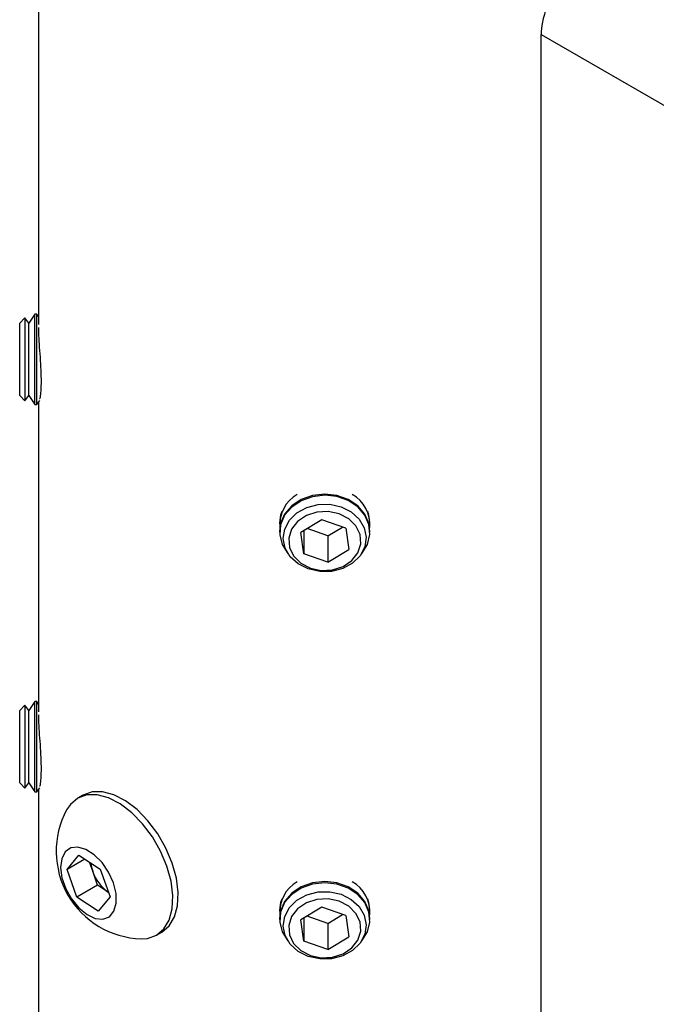
# Model space of a CAD drawing. Extents: x 5 to 292, y 5 to 205.
# Drawn here: x 199 to 206, y 179 to 189 of the extents above; entities that cross this region are included whole.
import ezdxf

# ---------------------------------------------------------------- set-up
doc = ezdxf.new("R2010")
doc.units = 0
doc.layers.get('0').update_dxf_attribs({"linetype": 'CONTINUOUS'})

msp = doc.modelspace()

# ---------------------------------------------------------------- linework, layer by layer
at = {"color": 7, "linetype": 'CONTINUOUS'}
for p, q in [((199.025, 190.677), (199.025, 186.133)), ((204.322, 162.102), (204.322, 189.188)), ((198.986, 186.242), (198.92, 186.147)), ((199.006, 186.242), (198.986, 186.242)), ((198.986, 185.401), (198.986, 186.242)), ((199.025, 186.216), (199.006, 186.242)), ((199.006, 185.401), (199.006, 186.242)), ((198.881, 186.203), (198.825, 186.147)), ((198.825, 186.011), (198.825, 186.147)), ((198.92, 186.147), (198.881, 186.203)), ((198.881, 186.203), (198.881, 185.431)), ((198.92, 185.473), (198.92, 186.147)), ((198.825, 185.384), (198.825, 186.011)), ((198.881, 185.431), (198.881, 185.329)), ((198.92, 185.384), (198.92, 185.473)), ((198.825, 185.384), (198.881, 185.329)), ((198.881, 185.329), (198.92, 185.384)), ((198.92, 185.384), (198.986, 185.29)), ((198.986, 185.29), (198.986, 185.401)), ((199.006, 185.29), (199.006, 185.401)), ((199.006, 185.29), (199.036, 185.331)), ((199.025, 185.316), (199.025, 182.051)), ((198.986, 185.29), (199.006, 185.29)), ((202.01, 184.074), (201.789, 183.94)), ((202.262, 183.985), (202.01, 184.074)), ((201.565, 184.044), (201.565, 184.032)), ((201.82, 183.96), (201.82, 183.717)), ((202.073, 183.904), (201.855, 183.981)), ((202.073, 183.904), (202.227, 183.997)), ((202.262, 183.985), (202.294, 183.762)), ((202.518, 184.032), (202.518, 184.044)), ((201.565, 183.956), (201.565, 183.944)), ((201.82, 183.717), (201.789, 183.94)), ((202.073, 183.904), (202.073, 183.628)), ((202.518, 183.944), (202.518, 183.956)), ((202.073, 183.628), (202.294, 183.762)), ((202.073, 183.628), (201.82, 183.717)), ((198.881, 182.121), (198.825, 182.065)), ((198.92, 182.065), (198.881, 182.121)), ((198.881, 182.121), (198.881, 181.348)), ((198.986, 182.16), (198.92, 182.065)), ((199.006, 182.16), (198.986, 182.16)), ((198.986, 181.318), (198.986, 182.16)), ((199.025, 182.133), (199.006, 182.16)), ((199.006, 181.318), (199.006, 182.16)), ((198.825, 181.929), (198.825, 182.065)), ((198.92, 181.391), (198.92, 182.065)), ((198.825, 181.302), (198.825, 181.929)), ((198.92, 181.302), (198.92, 181.391)), ((198.825, 181.302), (198.881, 181.246)), ((198.881, 181.348), (198.881, 181.246)), ((198.881, 181.246), (198.92, 181.302)), ((198.92, 181.302), (198.986, 181.207)), ((198.986, 181.207), (198.986, 181.318)), ((199.006, 181.207), (199.006, 181.318)), ((198.986, 181.207), (199.006, 181.207)), ((199.006, 181.207), (199.036, 181.249)), ((199.025, 181.234), (199.025, 172.253)), ((199.492, 181.174), (199.436, 181.141)), ((199.359, 181.076), (199.32, 181.018)), ((199.324, 180.391), (199.448, 180.539)), ((199.448, 180.539), (199.675, 180.394)), ((199.511, 180.499), (199.324, 180.391)), ((199.595, 180.371), (199.561, 180.467)), ((199.427, 180.098), (199.324, 180.391)), ((199.646, 180.224), (199.595, 180.371)), ((199.675, 180.394), (199.778, 180.1)), ((199.646, 180.224), (199.427, 180.098)), ((199.759, 180.152), (199.646, 180.224)), ((199.76, 180.151), (199.759, 180.152)), ((199.654, 179.952), (199.427, 180.098)), ((199.778, 180.1), (199.654, 179.952)), ((201.565, 179.962), (201.565, 179.95)), ((202.01, 179.992), (201.789, 179.858)), ((202.262, 179.903), (202.01, 179.992)), ((202.073, 179.821), (202.227, 179.915)), ((202.518, 179.95), (202.518, 179.962)), ((201.565, 179.873), (201.565, 179.862)), ((201.82, 179.635), (201.789, 179.858)), ((201.82, 179.877), (201.82, 179.635)), ((202.073, 179.821), (201.855, 179.898)), ((202.073, 179.821), (202.073, 179.546)), ((202.262, 179.903), (202.294, 179.68)), ((202.518, 179.862), (202.518, 179.873)), ((200.269, 179.698), (200.325, 179.73)), ((202.073, 179.546), (201.82, 179.635)), ((202.073, 179.546), (202.294, 179.68))]:
    msp.add_line(p, q, dxfattribs=at)
at = {"color": 8, "linetype": 'CONTINUOUS'}
msp.add_line((204.322, 189.188), (278.897, 146.132), dxfattribs=at)
at = {"color": 7, "linetype": 'CONTINUOUS', "flags": 128}
for points in [[(202.518, 183.956), (202.507, 184.035), (202.464, 184.135), (202.389, 184.222), (202.288, 184.288), (202.169, 184.33), (202.041, 184.345), (201.912, 184.33), (201.793, 184.288), (201.693, 184.221), (201.618, 184.134), (201.575, 184.035), (201.565, 183.956)], [(202.429, 183.718), (202.431, 183.72), (202.49, 183.814), (202.516, 183.918), (202.507, 184.024), (202.464, 184.123), (202.389, 184.21), (202.288, 184.277), (202.169, 184.319), (202.041, 184.333), (201.912, 184.318), (201.793, 184.276), (201.693, 184.209), (201.618, 184.123), (201.575, 184.023), (201.566, 183.917), (201.593, 183.814), (201.652, 183.72), (201.653, 183.718)], [(201.867, 183.556), (201.761, 183.609), (201.678, 183.684), (201.624, 183.776), (201.604, 183.876), (201.619, 183.977), (201.669, 184.07), (201.748, 184.149), (201.852, 184.205), (201.971, 184.236), (202.095, 184.238), (202.215, 184.211), (202.321, 184.158), (202.404, 184.082), (202.458, 183.991), (202.478, 183.89), (202.463, 183.79), (202.414, 183.696), (202.334, 183.618), (202.231, 183.562), (202.112, 183.531), (201.988, 183.529), (201.867, 183.556)], [(201.587, 184.161), (201.575, 184.123), (201.565, 184.044)], [(202.391, 183.727), (202.421, 183.822), (202.414, 183.919), (202.37, 184.01), (202.294, 184.085), (202.193, 184.137), (202.077, 184.161), (201.958, 184.155), (201.847, 184.119), (201.755, 184.057), (201.691, 183.975), (201.661, 183.881), (201.669, 183.783), (201.713, 183.693), (201.789, 183.618), (201.89, 183.565), (202.005, 183.541), (202.124, 183.547), (202.235, 183.583), (202.327, 183.645), (202.391, 183.727)], [(202.518, 184.044), (202.507, 184.124), (202.496, 184.161)], [(200.105, 179.66), (200.173, 179.664), (200.268, 179.698), (200.346, 179.763), (200.402, 179.857), (200.434, 179.976), (200.441, 180.114), (200.422, 180.266), (200.378, 180.424), (200.311, 180.582), (200.225, 180.733), (200.121, 180.87), (200.006, 180.988), (199.885, 181.081), (199.762, 181.144), (199.643, 181.177), (199.533, 181.176), (199.437, 181.142), (199.359, 181.076), (199.359, 181.076)], [(200.325, 179.73), (200.402, 179.795), (200.458, 179.89), (200.49, 180.008), (200.497, 180.146), (200.478, 180.298), (200.434, 180.456), (200.367, 180.614), (200.28, 180.765), (200.177, 180.902), (200.062, 181.02), (199.941, 181.113), (199.818, 181.177), (199.699, 181.209), (199.589, 181.208), (199.493, 181.174), (199.492, 181.174)], [(199.304, 180.574), (199.268, 180.503), (199.257, 180.409), (199.271, 180.3), (199.311, 180.187), (199.372, 180.079), (199.449, 179.985), (199.535, 179.915), (199.622, 179.874), (199.703, 179.867), (199.771, 179.892), (199.819, 179.95), (199.843, 180.033), (199.841, 180.136), (199.814, 180.248), (199.763, 180.36), (199.693, 180.462), (199.611, 180.544), (199.523, 180.6), (199.438, 180.625), (199.363, 180.616), (199.304, 180.574)], [(202.518, 179.873), (202.507, 179.953), (202.464, 180.053), (202.389, 180.139), (202.288, 180.206), (202.169, 180.248), (202.041, 180.262), (201.912, 180.248), (201.793, 180.206), (201.693, 180.139), (201.618, 180.052), (201.575, 179.952), (201.565, 179.873)], [(202.429, 179.636), (202.431, 179.638), (202.49, 179.732), (202.516, 179.835), (202.507, 179.941), (202.464, 180.041), (202.389, 180.127), (202.288, 180.194), (202.169, 180.236), (202.041, 180.25), (201.912, 180.236), (201.793, 180.194), (201.693, 180.127), (201.618, 180.04), (201.575, 179.94), (201.566, 179.835), (201.593, 179.731), (201.652, 179.637), (201.653, 179.636)], [(201.867, 179.473), (201.761, 179.526), (201.678, 179.602), (201.624, 179.694), (201.604, 179.794), (201.619, 179.895), (201.669, 179.988), (201.748, 180.066), (201.852, 180.123), (201.971, 180.153), (202.095, 180.155), (202.215, 180.128), (202.321, 180.075), (202.404, 180), (202.458, 179.908), (202.478, 179.808), (202.463, 179.707), (202.414, 179.614), (202.334, 179.536), (202.231, 179.479), (202.112, 179.449), (201.988, 179.447), (201.867, 179.473)], [(201.587, 180.078), (201.575, 180.041), (201.565, 179.962)], [(202.391, 179.645), (202.421, 179.739), (202.414, 179.837), (202.37, 179.927), (202.294, 180.002), (202.193, 180.055), (202.077, 180.079), (201.958, 180.073), (201.847, 180.037), (201.755, 179.975), (201.691, 179.893), (201.661, 179.798), (201.669, 179.701), (201.713, 179.61), (201.789, 179.535), (201.89, 179.483), (202.005, 179.459), (202.124, 179.465), (202.235, 179.5), (202.327, 179.563), (202.391, 179.645)], [(202.518, 179.962), (202.507, 180.041), (202.496, 180.078)]]:
    msp.add_lwpolyline(points, dxfattribs=at)
at = {"color": 7, "linetype": 'CONTINUOUS'}
for centre, radius, start, end in [((201.925, 184.026), 0.359, 118.8178, 185.1556), ((202.153, 184.024), 0.364, 355.2942, 60.7325), ((200.133, 180.582), 0.923, 151.7644, 268.2356), ((199.947, 180.497), 0.374, 185.9885, 199.6959), ((200.009, 180.511), 0.438, 198.6746, 235.1715), ((201.925, 179.944), 0.359, 118.8178, 185.1556), ((202.153, 179.942), 0.364, 355.2942, 60.7325)]:
    msp.add_arc(centre, radius, start, end, dxfattribs=at)
for points, knots in [([(204.641, 189.886), (204.614, 189.857), (204.555, 189.793), (204.462, 189.653), (204.381, 189.486), (204.331, 189.324), (204.325, 189.23), (204.322, 189.188)], [0, 0, 0, 0, 0.18116, 0.400473, 0.613646, 0.824953, 1, 1, 1, 1]), ([(199.054, 185.526), (199.053, 185.567), (199.052, 185.648), (199.043, 185.79), (199.033, 185.926), (199.026, 186.037), (199.026, 186.082), (199.026, 186.1)], [0, 0, 0, 0, 0.2134524, 0.4268556, 0.6415327, 0.857058, 1, 1, 1, 1]), ([(199.035, 185.354), (199.035, 185.353), (199.038, 185.346), (199.046, 185.377), (199.053, 185.44), (199.053, 185.501), (199.054, 185.526)], [0, 0, 0, 0, 0.051439, 0.40408, 0.758199, 1, 1, 1, 1]), ([(199.054, 181.444), (199.053, 181.484), (199.052, 181.565), (199.043, 181.707), (199.033, 181.844), (199.026, 181.955), (199.026, 182), (199.026, 182.018)], [0, 0, 0, 0, 0.2134524, 0.4268556, 0.6415327, 0.857058, 1, 1, 1, 1]), ([(199.035, 181.271), (199.035, 181.27), (199.038, 181.263), (199.046, 181.295), (199.053, 181.357), (199.053, 181.419), (199.054, 181.444)], [0, 0, 0, 0, 0.051439, 0.40408, 0.758199, 1, 1, 1, 1])]:
    msp.add_open_spline(points, degree=3, knots=knots, dxfattribs=at)

doc.saveas('drawing.dxf')
